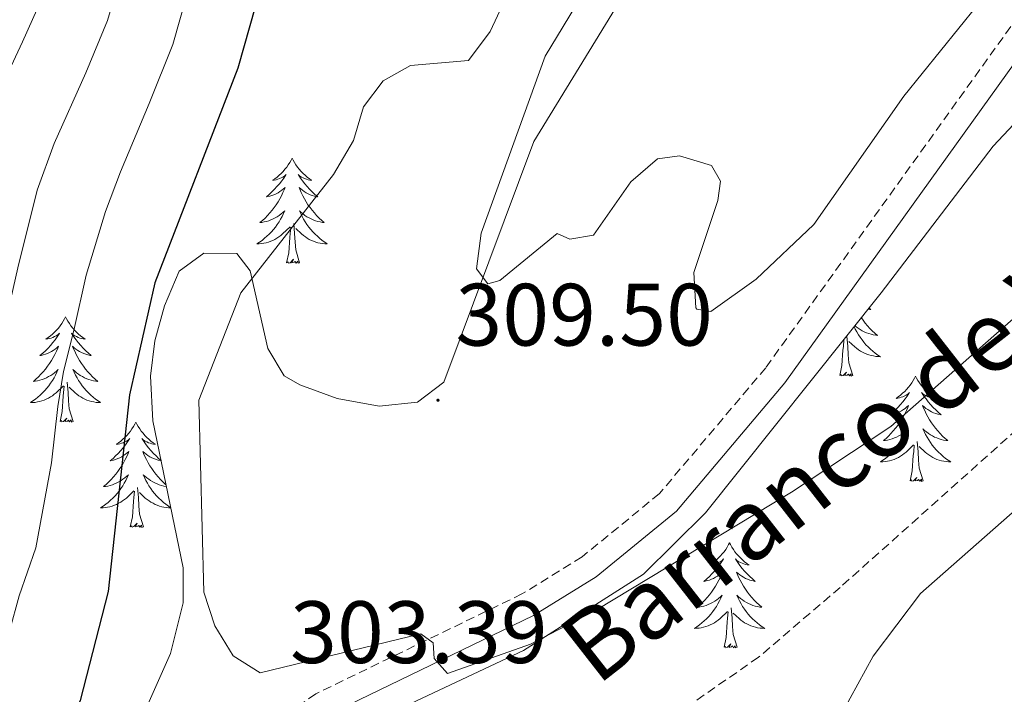
# Model space of a CAD drawing. Units: metres. Extents: x 614506 to 619010, y 4661885 to 4664929.
# Drawn here: x 617435 to 617547, y 4662538 to 4662615 of the extents above; entities that cross this region are included whole.
import ezdxf
from ezdxf.enums import TextEntityAlignment as Align

# ---------------------------------------------------------------- set-up
doc = ezdxf.new("R2010")
doc.units = ezdxf.units.M
doc.header["$MEASUREMENT"] = 0
doc.linetypes.add('TRAZOSX2', pattern=[1.5, 1, -0.5])
for name, color, linetype, lineweight in [('Carátula', 7, 'Continuous', 5), ('Level 11', 142, 'TRAZOSX2', 13), ('Level 21', 19, 'Continuous', 0), ('Level 35', 92, 'Continuous', 0), ('Level 36', 19, 'Continuous', 40), ('Level 4', 36, 'Continuous', 30), ('Level 41', 19, 'Continuous', 0), ('Level 43', 5, 'Continuous', 0), ('Level 5', 36, 'Continuous', 0), ('Level 7', 1, 'Continuous', 0)]:
    doc.layers.add(name, color=color, linetype=linetype, lineweight=lineweight)
doc.styles.add('Arial', font='ARIAL.TTF', dxfattribs={"height": 0.2})

# ---------------------------------------------------------------- blocks, each defined once
blk = doc.blocks.new('5PATER')
at = {"layer": 'Carátula', "linetype": 'Continuous', "lineweight": 5}
h = blk.add_hatch(color=250, dxfattribs=at)
edge = h.paths.add_edge_path()
edge.add_ellipse((0, 0), major_axis=(-1.33, -1.34), ratio=0.999422, start_angle=0, end_angle=360)

msp = doc.modelspace()

# ---------------------------------------------------------------- linework, layer by layer
at = {"layer": 'Level 11', "color": 142, "linetype": 'TRAZOSX2', "lineweight": 13}
msp.add_polyline3d([(617570.97, 4662587.69, 306.54), (617557.98, 4662578.44, 305.69), (617548.23, 4662568.14, 304.85), (617528.2, 4662550.23, 303.42), (617518.95, 4662542.31, 302.81), (617501.71, 4662530.37, 302.09), (617490.24, 4662519.68, 301.12), (617477.77, 4662504.07, 300.25), (617466.75, 4662487.89, 299.42), (617458.64, 4662474, 298.86), (617453.89, 4662461.78, 298.42), (617446.56, 4662427.89, 297.23), (617445.55, 4662418.95, 297.05), (617446.12, 4662411.07, 296.7), (617452.16, 4662388.69, 295.69), (617459.2, 4662373.05, 295.19), (617459.79, 4662368.97, 295.02), (617461.44, 4662365.39, 294.36), (617461.75, 4662361.35, 293.7), (617461.35, 4662356.88, 293.52), (617464.01, 4662343.63, 292.82), (617465.56, 4662330.42, 292.53), (617466.31, 4662327.47, 292.43)], dxfattribs=at)
at = {"layer": 'Level 21', "color": 19, "linetype": 'TRAZOSX2', "lineweight": 0}
msp.add_polyline3d([(617547.51, 4662613.75, 309.95), (617519.77, 4662575.11, 308.03), (617507.73, 4662560.85, 306.85), (617498.96, 4662553.68, 306.23), (617492.16, 4662549.48, 306.06), (617468.81, 4662538.17, 305.05), (617460.35, 4662532.29, 304.68), (617457.3, 4662529.68, 304.49), (617454.82, 4662526.65, 304.34), (617449.07, 4662516.11, 304.08), (617432.32, 4662479.76, 303.66), (617420.21, 4662457.44, 303.83), (617416.1, 4662447.83, 303.83), (617414.16, 4662435.81, 303.92), (617414.59, 4662430.18, 303.66), (617417.58, 4662416.14, 302.64), (617421.8, 4662394.24, 302.8), (617422.61, 4662386.2, 303.1), (617420.39, 4662374.35, 303.83), (617417.27, 4662361.39, 303.49), (617416.73, 4662345.86, 304.17), (617414.68, 4662326.61, 305.31)], dxfattribs=at)
at = {"layer": 'Level 21', "color": 19, "linetype": 'Continuous', "lineweight": 0}
msp.add_polyline3d([(617549.94, 4662612.42, 309.95), (617521.94, 4662573.41, 308.03), (617509.67, 4662558.88, 306.85), (617500.56, 4662551.43, 306.23), (617493.48, 4662547.06, 306.06), (617470.2, 4662535.78, 305.05), (617462.03, 4662530.11, 304.68), (617459.28, 4662527.75, 304.49), (617457.12, 4662525.1, 304.34), (617451.53, 4662514.87, 304.08), (617434.79, 4662478.52, 303.66), (617422.69, 4662456.24, 303.83), (617418.77, 4662447.06, 303.83), (617416.94, 4662435.69, 303.92), (617417.32, 4662430.57, 303.66), (617420.28, 4662416.69, 302.64), (617424.53, 4662394.64, 302.8), (617425.39, 4662386.08, 303.1), (617423.09, 4662373.77, 303.83), (617420.02, 4662361.02, 303.49), (617419.48, 4662345.66, 304.17), (617417.46, 4662326.65, 305.28)], dxfattribs=at)
at = {"layer": 'Level 35', "color": 92, "linetype": 'Continuous', "lineweight": 0, "ltscale": 0.5}
for points in [[(617540.28, 4662674.39, 309.51), (617531.13, 4662659.65, 311.3), (617517.45, 4662639.85, 312.27), (617493.5, 4662600.74, 310.11), (617483.3, 4662573.49, 310.11), (617480.34, 4662571.2, 309.78), (617475.99, 4662570.77, 309.26), (617471.22, 4662571.62, 308.6), (617467, 4662573.19, 307.85), (617465.22, 4662574.18, 307.4), (617463.38, 4662577.27, 306.54), (617461.38, 4662586.1, 304.56), (617459.87, 4662588.06, 303.67), (617456.15, 4662588.09, 302.12), (617453.36, 4662586.05, 300.96), (617451.7, 4662582.13, 300.32), (617450.6, 4662578.15, 300.12), (617450.1, 4662574.17, 300.29), (617450.37, 4662569.08, 300.96), (617453.79, 4662552.45, 303.99), (617453.79, 4662548.49, 304.51), (617452.37, 4662542.73, 304.86), (617447.53, 4662531.85, 304.42)], [(617422.65, 4662366.18, 304.17), (617426.55, 4662381.31, 303.66), (617425.96, 4662393.29, 303.35), (617422.44, 4662421.53, 302.64), (617422.84, 4662425.47, 302.24), (617423.08, 4662426.16, 302.14), (617429.43, 4662428.16, 299.76), (617438.76, 4662458.63, 300.19), (617444.66, 4662474.84, 300.36), (617453.8, 4662492.1, 300.61), (617467.83, 4662514.2, 301.22), (617468.22, 4662515.52, 301.29), (617468.01, 4662519.35, 301.87), (617466.29, 4662525.52, 302.98), (617465.55, 4662529.67, 303.1), (617466.1, 4662530.72, 303.15), (617492.32, 4662543.07, 304.34), (617505.93, 4662551.71, 304.85), (617512.95, 4662558.68, 305.19), (617532.84, 4662583.59, 308.11), (617545.51, 4662600.19, 308.64), (617550.78, 4662605.8, 308.57)]]:
    msp.add_polyline3d(points, dxfattribs=at)
at = {"layer": 'Level 36', "color": 92, "linetype": 'Continuous', "lineweight": 0}
for points in [[(617466.13, 4662598.86, 0.01), (617466.02, 4662598.64, 0.01), (617465.87, 4662598.36, 0.01), (617465.7, 4662598.1, 0.01), (617465.52, 4662597.84, 0.01), (617465.32, 4662597.59, 0.01), (617465.12, 4662597.35, 0.01), (617464.9, 4662597.13, 0.01), (617464.67, 4662596.91, 0.01), (617464.43, 4662596.71, 0.01), (617464.18, 4662596.52, 0.01), (617463.92, 4662596.34, 0.01), (617464.11, 4662596.36, 0.01), (617464.32, 4662596.4, 0.01), (617464.52, 4662596.46, 0.01), (617464.71, 4662596.53, 0.01), (617464.9, 4662596.61, 0.01), (617465.08, 4662596.71, 0.01), (617465.26, 4662596.82, 0.01), (617465.46, 4662597.01, 0.01), (617465.42, 4662596.95, 0.01), (617465.19, 4662596.6, 0.01), (617464.95, 4662596.27, 0.01), (617464.69, 4662595.94, 0.01), (617464.42, 4662595.63, 0.01), (617464.14, 4662595.32, 0.01), (617463.85, 4662595.03, 0.01), (617463.55, 4662594.74, 0.01), (617463.23, 4662594.47, 0.01), (617463.36, 4662594.49, 0.01), (617463.61, 4662594.55, 0.01), (617463.85, 4662594.63, 0.01), (617464.08, 4662594.71, 0.01), (617464.31, 4662594.82, 0.01), (617464.54, 4662594.93, 0.01), (617464.75, 4662595.07, 0.01), (617464.96, 4662595.21, 0.01), (617465.16, 4662595.37, 0.01), (617465.34, 4662595.54, 0.01), (617465.26, 4662595.32, 0.01), (617465.1, 4662594.95, 0.01), (617464.93, 4662594.6, 0.01), (617464.74, 4662594.25, 0.01), (617464.54, 4662593.91, 0.01), (617464.33, 4662593.58, 0.01), (617464.11, 4662593.26, 0.01), (617463.87, 4662592.95, 0.01), (617463.61, 4662592.65, 0.01), (617463.35, 4662592.35, 0.01), (617463.08, 4662592.07, 0.01), (617462.79, 4662591.8, 0.01), (617462.49, 4662591.55, 0.01), (617462.69, 4662591.57, 0.01), (617462.95, 4662591.62, 0.01), (617463.22, 4662591.68, 0.01), (617463.48, 4662591.76, 0.01), (617463.73, 4662591.85, 0.01), (617463.98, 4662591.96, 0.01), (617464.22, 4662592.08, 0.01), (617464.45, 4662592.22, 0.01), (617464.68, 4662592.37, 0.01), (617464.9, 4662592.54, 0.01), (617465.1, 4662592.71, 0.01), (617465.3, 4662592.9, 0.01), (617465.16, 4662592.57, 0.01)], [(617466.13, 4662598.86, 0.01), (617466.24, 4662598.64, 0.01), (617466.4, 4662598.36, 0.01), (617466.57, 4662598.1, 0.01), (617466.75, 4662597.84, 0.01), (617466.94, 4662597.59, 0.01), (617467.15, 4662597.35, 0.01), (617467.37, 4662597.13, 0.01), (617467.6, 4662596.91, 0.01), (617467.84, 4662596.71, 0.01), (617468.09, 4662596.52, 0.01), (617468.35, 4662596.34, 0.01), (617468.15, 4662596.36, 0.01), (617467.95, 4662596.4, 0.01), (617467.75, 4662596.46, 0.01), (617467.55, 4662596.53, 0.01), (617467.37, 4662596.61, 0.01), (617467.18, 4662596.71, 0.01), (617467.01, 4662596.82, 0.01), (617466.81, 4662597.01, 0.01), (617466.85, 4662596.95, 0.01), (617467.08, 4662596.6, 0.01), (617467.32, 4662596.27, 0.01), (617467.57, 4662595.94, 0.01), (617467.84, 4662595.63, 0.01), (617468.12, 4662595.32, 0.01), (617468.41, 4662595.03, 0.01), (617468.72, 4662594.74, 0.01), (617469.03, 4662594.47, 0.01), (617468.91, 4662594.49, 0.01), (617468.66, 4662594.55, 0.01), (617468.42, 4662594.63, 0.01), (617468.18, 4662594.71, 0.01), (617467.95, 4662594.82, 0.01), (617467.73, 4662594.93, 0.01), (617467.51, 4662595.07, 0.01), (617467.31, 4662595.21, 0.01), (617467.11, 4662595.37, 0.01), (617466.92, 4662595.54, 0.01), (617467.01, 4662595.32, 0.01), (617467.17, 4662594.95, 0.01), (617467.34, 4662594.6, 0.01), (617467.52, 4662594.25, 0.01), (617467.72, 4662593.91, 0.01), (617467.93, 4662593.58, 0.01), (617468.16, 4662593.26, 0.01), (617468.4, 4662592.95, 0.01), (617468.65, 4662592.65, 0.01), (617468.91, 4662592.35, 0.01), (617469.19, 4662592.07, 0.01), (617469.48, 4662591.8, 0.01), (617469.77, 4662591.55, 0.01), (617469.58, 4662591.57, 0.01), (617469.31, 4662591.62, 0.01), (617469.05, 4662591.68, 0.01), (617468.79, 4662591.76, 0.01), (617468.53, 4662591.85, 0.01), (617468.29, 4662591.96, 0.01), (617468.05, 4662592.08, 0.01), (617467.81, 4662592.22, 0.01), (617467.59, 4662592.37, 0.01), (617467.37, 4662592.54, 0.01), (617467.16, 4662592.71, 0.01), (617466.97, 4662592.9, 0.01), (617467.11, 4662592.57, 0.01)], [(617465.16, 4662592.57, 0.01), (617465, 4662592.25, 0.01), (617464.83, 4662591.94, 0.01), (617464.65, 4662591.63, 0.01), (617464.45, 4662591.34, 0.01), (617464.24, 4662591.05, 0.01), (617464.02, 4662590.77, 0.01), (617463.78, 4662590.5, 0.01), (617463.54, 4662590.24, 0.01), (617463.28, 4662590, 0.01), (617463.01, 4662589.77, 0.01), (617462.73, 4662589.54, 0.01), (617462.44, 4662589.33, 0.01), (617462.15, 4662589.14, 0.01), (617462.42, 4662589.15, 0.01), (617462.68, 4662589.18, 0.01), (617462.94, 4662589.22, 0.01), (617463.2, 4662589.27, 0.01), (617463.46, 4662589.35, 0.01), (617463.71, 4662589.43, 0.01), (617463.95, 4662589.54, 0.01), (617464.19, 4662589.65, 0.01), (617464.42, 4662589.78, 0.01), (617464.64, 4662589.93, 0.01), (617464.85, 4662590.09, 0.01), (617465.06, 4662590.26, 0.01), (617465.91, 4662591.06, 0.01)], [(617467.11, 4662592.57, 0.01), (617467.27, 4662592.25, 0.01), (617467.43, 4662591.94, 0.01), (617467.62, 4662591.63, 0.01), (617467.81, 4662591.34, 0.01), (617468.02, 4662591.05, 0.01), (617468.25, 4662590.77, 0.01), (617468.48, 4662590.5, 0.01), (617468.73, 4662590.24, 0.01), (617468.99, 4662590, 0.01), (617469.25, 4662589.77, 0.01), (617469.53, 4662589.54, 0.01), (617469.82, 4662589.33, 0.01), (617470.11, 4662589.14, 0.01), (617469.85, 4662589.15, 0.01), (617469.59, 4662589.18, 0.01), (617469.32, 4662589.22, 0.01), (617469.06, 4662589.27, 0.01), (617468.81, 4662589.35, 0.01), (617468.56, 4662589.43, 0.01), (617468.31, 4662589.54, 0.01), (617468.08, 4662589.65, 0.01), (617467.85, 4662589.78, 0.01), (617467.63, 4662589.93, 0.01), (617467.41, 4662590.09, 0.01), (617467.21, 4662590.26, 0.01), (617466.55, 4662590.88, 0.01)], [(617466.98, 4662587.01, 0.01), (617466.55, 4662588.45, 0.01), (617466.46, 4662589.35, 0.01), (617466.42, 4662590.3, 0.01), (617466.32, 4662591.46, 0.01)], [(617465.51, 4662587.01, 0.01), (617465.76, 4662588.13, 0.01), (617465.87, 4662589.87, 0.01), (617465.92, 4662590.3, 0.01), (617465.98, 4662591.02, 0.01)], [(617466.98, 4662587.01, 0.01), (617466.81, 4662586.94, 0.01), (617466.79, 4662587.18, 0.01), (617466.6, 4662586.96, 0.01), (617466.48, 4662587.16, 0.01), (617466.36, 4662587.05, 0.01), (617466.09, 4662587, 0.01), (617466.29, 4662587.39, 0.01), (617465.9, 4662587.01, 0.01), (617465.71, 4662586.96, 0.01), (617465.67, 4662587.12, 0.01), (617465.51, 4662587.01, 0.01)], [(617531.47, 4662581.87, 0.01), (617531.67, 4662581.69, 0.01), (617531.55, 4662581.71, 0.01), (617531.38, 4662581.75, 0.01)], [(617440.47, 4662580.87, 0.01), (617440.36, 4662580.65, 0.01), (617440.21, 4662580.38, 0.01), (617440.04, 4662580.11, 0.01), (617439.86, 4662579.85, 0.01), (617439.67, 4662579.61, 0.01), (617439.46, 4662579.37, 0.01), (617439.24, 4662579.14, 0.01), (617439.01, 4662578.93, 0.01), (617438.77, 4662578.72, 0.01), (617438.52, 4662578.53, 0.01), (617438.26, 4662578.35, 0.01), (617438.46, 4662578.38, 0.01), (617438.66, 4662578.42, 0.01), (617438.86, 4662578.47, 0.01), (617439.05, 4662578.54, 0.01), (617439.24, 4662578.63, 0.01), (617439.42, 4662578.72, 0.01), (617439.6, 4662578.84, 0.01), (617439.8, 4662579.03, 0.01), (617439.76, 4662578.96, 0.01), (617439.53, 4662578.62, 0.01), (617439.29, 4662578.28, 0.01), (617439.03, 4662577.95, 0.01), (617438.77, 4662577.64, 0.01), (617438.49, 4662577.33, 0.01), (617438.19, 4662577.04, 0.01), (617437.89, 4662576.76, 0.01), (617437.58, 4662576.49, 0.01), (617437.7, 4662576.51, 0.01), (617437.95, 4662576.57, 0.01), (617438.19, 4662576.64, 0.01), (617438.43, 4662576.73, 0.01), (617438.66, 4662576.83, 0.01), (617438.88, 4662576.95, 0.01), (617439.09, 4662577.08, 0.01), (617439.3, 4662577.23, 0.01), (617439.5, 4662577.38, 0.01), (617439.69, 4662577.55, 0.01), (617439.6, 4662577.33, 0.01), (617439.44, 4662576.97, 0.01), (617439.27, 4662576.61, 0.01), (617439.09, 4662576.27, 0.01), (617438.89, 4662575.93, 0.01), (617438.67, 4662575.6, 0.01), (617438.45, 4662575.27, 0.01), (617438.21, 4662574.96, 0.01), (617437.96, 4662574.66, 0.01), (617437.69, 4662574.37, 0.01), (617437.42, 4662574.09, 0.01), (617437.13, 4662573.82, 0.01), (617436.83, 4662573.56, 0.01), (617437.03, 4662573.58, 0.01), (617437.3, 4662573.63, 0.01), (617437.56, 4662573.69, 0.01), (617437.82, 4662573.77, 0.01), (617438.07, 4662573.87, 0.01), (617438.32, 4662573.97, 0.01), (617438.56, 4662574.1, 0.01), (617438.8, 4662574.24, 0.01), (617439.02, 4662574.39, 0.01), (617439.24, 4662574.55, 0.01), (617439.44, 4662574.73, 0.01), (617439.64, 4662574.91, 0.01), (617439.5, 4662574.59, 0.01)], [(617440.47, 4662580.87, 0.01), (617440.59, 4662580.65, 0.01), (617440.74, 4662580.38, 0.01), (617440.91, 4662580.11, 0.01), (617441.09, 4662579.85, 0.01), (617441.29, 4662579.61, 0.01), (617441.49, 4662579.37, 0.01), (617441.71, 4662579.14, 0.01), (617441.94, 4662578.93, 0.01), (617442.18, 4662578.72, 0.01), (617442.43, 4662578.53, 0.01), (617442.69, 4662578.35, 0.01), (617442.49, 4662578.38, 0.01), (617442.29, 4662578.42, 0.01), (617442.09, 4662578.47, 0.01), (617441.9, 4662578.54, 0.01), (617441.71, 4662578.63, 0.01), (617441.53, 4662578.72, 0.01), (617441.35, 4662578.84, 0.01), (617441.15, 4662579.03, 0.01), (617441.19, 4662578.96, 0.01), (617441.42, 4662578.62, 0.01), (617441.66, 4662578.28, 0.01), (617441.92, 4662577.95, 0.01), (617442.19, 4662577.64, 0.01), (617442.47, 4662577.33, 0.01), (617442.76, 4662577.04, 0.01), (617443.06, 4662576.76, 0.01), (617443.37, 4662576.49, 0.01), (617443.25, 4662576.51, 0.01), (617443, 4662576.57, 0.01), (617442.76, 4662576.64, 0.01), (617442.53, 4662576.73, 0.01), (617442.29, 4662576.83, 0.01), (617442.07, 4662576.95, 0.01), (617441.85, 4662577.08, 0.01), (617441.65, 4662577.23, 0.01), (617441.45, 4662577.38, 0.01), (617441.26, 4662577.55, 0.01), (617441.35, 4662577.33, 0.01), (617441.51, 4662576.97, 0.01), (617441.68, 4662576.61, 0.01), (617441.86, 4662576.27, 0.01), (617442.06, 4662575.93, 0.01), (617442.28, 4662575.6, 0.01), (617442.5, 4662575.27, 0.01), (617442.74, 4662574.96, 0.01), (617442.99, 4662574.66, 0.01), (617443.26, 4662574.37, 0.01), (617443.53, 4662574.09, 0.01), (617443.82, 4662573.82, 0.01), (617444.12, 4662573.56, 0.01), (617443.92, 4662573.58, 0.01), (617443.65, 4662573.63, 0.01), (617443.39, 4662573.69, 0.01), (617443.13, 4662573.77, 0.01), (617442.88, 4662573.87, 0.01), (617442.63, 4662573.97, 0.01), (617442.39, 4662574.1, 0.01), (617442.15, 4662574.24, 0.01), (617441.93, 4662574.39, 0.01), (617441.71, 4662574.55, 0.01), (617441.51, 4662574.73, 0.01), (617441.31, 4662574.91, 0.01), (617441.45, 4662574.59, 0.01)], [(617530.6, 4662580.77, 0.01), (617530.8, 4662580.48, 0.01), (617531.04, 4662580.17, 0.01), (617531.29, 4662579.87, 0.01), (617531.56, 4662579.57, 0.01), (617531.83, 4662579.29, 0.01), (617532.12, 4662579.02, 0.01), (617532.41, 4662578.77, 0.01), (617532.22, 4662578.79, 0.01), (617531.95, 4662578.84, 0.01), (617531.69, 4662578.9, 0.01), (617531.43, 4662578.98, 0.01), (617531.17, 4662579.07, 0.01), (617530.93, 4662579.18, 0.01), (617530.69, 4662579.3, 0.01), (617530.45, 4662579.44, 0.01), (617530.23, 4662579.59, 0.01), (617530.01, 4662579.76, 0.01), (617529.88, 4662579.87, 0.01)], [(617529.77, 4662579.75, 0.01), (617529.91, 4662579.47, 0.01), (617530.07, 4662579.16, 0.01), (617530.26, 4662578.85, 0.01), (617530.45, 4662578.56, 0.01), (617530.67, 4662578.27, 0.01), (617530.89, 4662577.99, 0.01), (617531.12, 4662577.72, 0.01), (617531.37, 4662577.46, 0.01), (617531.63, 4662577.22, 0.01), (617531.9, 4662576.99, 0.01), (617532.17, 4662576.76, 0.01), (617532.46, 4662576.55, 0.01), (617532.75, 4662576.36, 0.01), (617532.49, 4662576.37, 0.01), (617532.23, 4662576.4, 0.01), (617531.96, 4662576.44, 0.01), (617531.71, 4662576.49, 0.01), (617531.45, 4662576.57, 0.01), (617531.2, 4662576.65, 0.01), (617530.96, 4662576.76, 0.01), (617530.72, 4662576.87, 0.01), (617530.49, 4662577, 0.01), (617530.27, 4662577.15, 0.01), (617530.05, 4662577.31, 0.01), (617529.85, 4662577.48, 0.01), (617529.19, 4662578.1, 0.01)], [(617528.15, 4662574.23, 0.01), (617528.4, 4662575.35, 0.01), (617528.51, 4662577.09, 0.01), (617528.56, 4662577.52, 0.01), (617528.62, 4662578.24, 0.01)], [(617529.62, 4662574.23, 0.01), (617529.19, 4662575.67, 0.01), (617529.11, 4662576.57, 0.01), (617529.06, 4662577.52, 0.01), (617528.96, 4662578.68, 0.01)], [(617439.5, 4662574.59, 0.01), (617439.34, 4662574.27, 0.01), (617439.17, 4662573.95, 0.01), (617438.99, 4662573.65, 0.01), (617438.79, 4662573.35, 0.01), (617438.58, 4662573.06, 0.01), (617438.36, 4662572.78, 0.01), (617438.13, 4662572.52, 0.01), (617437.88, 4662572.26, 0.01), (617437.62, 4662572.01, 0.01), (617437.35, 4662571.78, 0.01), (617437.07, 4662571.56, 0.01), (617436.79, 4662571.35, 0.01), (617436.49, 4662571.16, 0.01), (617436.76, 4662571.17, 0.01), (617437.02, 4662571.19, 0.01), (617437.29, 4662571.23, 0.01), (617437.54, 4662571.29, 0.01), (617437.8, 4662571.36, 0.01), (617438.05, 4662571.45, 0.01), (617438.29, 4662571.55, 0.01), (617438.53, 4662571.67, 0.01), (617438.76, 4662571.8, 0.01), (617438.98, 4662571.94, 0.01), (617439.2, 4662572.1, 0.01), (617439.4, 4662572.27, 0.01), (617440.25, 4662573.07, 0.01)], [(617441.45, 4662574.59, 0.01), (617441.61, 4662574.27, 0.01), (617441.78, 4662573.95, 0.01), (617441.96, 4662573.65, 0.01), (617442.16, 4662573.35, 0.01), (617442.37, 4662573.06, 0.01), (617442.59, 4662572.78, 0.01), (617442.82, 4662572.52, 0.01), (617443.07, 4662572.26, 0.01), (617443.33, 4662572.01, 0.01), (617443.6, 4662571.78, 0.01), (617443.88, 4662571.56, 0.01), (617444.17, 4662571.35, 0.01), (617444.45, 4662571.16, 0.01), (617444.19, 4662571.17, 0.01), (617443.93, 4662571.19, 0.01), (617443.67, 4662571.23, 0.01), (617443.41, 4662571.29, 0.01), (617443.15, 4662571.36, 0.01), (617442.9, 4662571.45, 0.01), (617442.66, 4662571.55, 0.01), (617442.42, 4662571.67, 0.01), (617442.19, 4662571.8, 0.01), (617441.97, 4662571.94, 0.01), (617441.75, 4662572.1, 0.01), (617441.55, 4662572.27, 0.01), (617440.89, 4662572.89, 0.01)], [(617529.62, 4662574.23, 0.01), (617529.45, 4662574.16, 0.01), (617529.43, 4662574.4, 0.01), (617529.24, 4662574.18, 0.01), (617529.12, 4662574.38, 0.01), (617529, 4662574.27, 0.01), (617528.73, 4662574.22, 0.01), (617528.93, 4662574.61, 0.01), (617528.54, 4662574.23, 0.01), (617528.35, 4662574.18, 0.01), (617528.31, 4662574.34, 0.01), (617528.15, 4662574.23, 0.01)], [(617536.73, 4662574.16, 0.01), (617536.62, 4662573.94, 0.01), (617536.47, 4662573.67, 0.01), (617536.3, 4662573.4, 0.01), (617536.12, 4662573.14, 0.01), (617535.92, 4662572.89, 0.01), (617535.72, 4662572.66, 0.01), (617535.5, 4662572.43, 0.01), (617535.27, 4662572.21, 0.01), (617535.03, 4662572.01, 0.01), (617534.78, 4662571.82, 0.01), (617534.52, 4662571.64, 0.01), (617534.71, 4662571.67, 0.01), (617534.92, 4662571.7, 0.01), (617535.12, 4662571.76, 0.01), (617535.31, 4662571.83, 0.01), (617535.5, 4662571.91, 0.01), (617535.68, 4662572.01, 0.01), (617535.86, 4662572.12, 0.01), (617536.06, 4662572.31, 0.01), (617536.02, 4662572.25, 0.01), (617535.79, 4662571.9, 0.01), (617535.55, 4662571.57, 0.01), (617535.29, 4662571.24, 0.01), (617535.02, 4662570.93, 0.01), (617534.74, 4662570.62, 0.01), (617534.45, 4662570.33, 0.01), (617534.15, 4662570.04, 0.01), (617533.83, 4662569.77, 0.01), (617533.96, 4662569.8, 0.01), (617534.21, 4662569.85, 0.01), (617534.45, 4662569.93, 0.01), (617534.68, 4662570.01, 0.01), (617534.91, 4662570.12, 0.01), (617535.14, 4662570.24, 0.01), (617535.35, 4662570.37, 0.01), (617535.56, 4662570.51, 0.01), (617535.76, 4662570.67, 0.01), (617535.94, 4662570.84, 0.01), (617535.86, 4662570.62, 0.01), (617535.7, 4662570.26, 0.01), (617535.53, 4662569.9, 0.01), (617535.34, 4662569.55, 0.01), (617535.14, 4662569.21, 0.01), (617534.93, 4662568.88, 0.01), (617534.71, 4662568.56, 0.01), (617534.47, 4662568.25, 0.01), (617534.21, 4662567.95, 0.01), (617533.95, 4662567.65, 0.01), (617533.68, 4662567.37, 0.01), (617533.39, 4662567.1, 0.01), (617533.09, 4662566.85, 0.01), (617533.29, 4662566.87, 0.01), (617533.55, 4662566.92, 0.01), (617533.82, 4662566.98, 0.01), (617534.08, 4662567.06, 0.01), (617534.33, 4662567.15, 0.01), (617534.58, 4662567.26, 0.01), (617534.82, 4662567.39, 0.01), (617535.05, 4662567.52, 0.01), (617535.28, 4662567.67, 0.01), (617535.5, 4662567.84, 0.01), (617535.7, 4662568.01, 0.01), (617535.9, 4662568.2, 0.01), (617535.76, 4662567.87, 0.01)], [(617536.73, 4662574.16, 0.01), (617536.84, 4662573.94, 0.01), (617537, 4662573.67, 0.01), (617537.17, 4662573.4, 0.01), (617537.35, 4662573.14, 0.01), (617537.54, 4662572.89, 0.01), (617537.75, 4662572.66, 0.01), (617537.97, 4662572.43, 0.01), (617538.2, 4662572.21, 0.01), (617538.44, 4662572.01, 0.01), (617538.69, 4662571.82, 0.01), (617538.95, 4662571.64, 0.01), (617538.75, 4662571.67, 0.01), (617538.55, 4662571.7, 0.01), (617538.35, 4662571.76, 0.01), (617538.15, 4662571.83, 0.01), (617537.97, 4662571.91, 0.01), (617537.78, 4662572.01, 0.01), (617537.61, 4662572.12, 0.01), (617537.41, 4662572.31, 0.01), (617537.45, 4662572.25, 0.01), (617537.68, 4662571.9, 0.01), (617537.92, 4662571.57, 0.01), (617538.17, 4662571.24, 0.01), (617538.44, 4662570.93, 0.01), (617538.72, 4662570.62, 0.01), (617539.01, 4662570.33, 0.01), (617539.32, 4662570.04, 0.01), (617539.63, 4662569.77, 0.01), (617539.51, 4662569.8, 0.01), (617539.26, 4662569.85, 0.01), (617539.02, 4662569.93, 0.01), (617538.78, 4662570.01, 0.01), (617538.55, 4662570.12, 0.01), (617538.33, 4662570.24, 0.01), (617538.11, 4662570.37, 0.01), (617537.91, 4662570.51, 0.01), (617537.71, 4662570.67, 0.01), (617537.52, 4662570.84, 0.01), (617537.61, 4662570.62, 0.01), (617537.77, 4662570.26, 0.01), (617537.94, 4662569.9, 0.01), (617538.12, 4662569.55, 0.01), (617538.32, 4662569.21, 0.01), (617538.53, 4662568.88, 0.01), (617538.76, 4662568.56, 0.01), (617539, 4662568.25, 0.01), (617539.25, 4662567.95, 0.01), (617539.51, 4662567.65, 0.01), (617539.79, 4662567.37, 0.01), (617540.08, 4662567.1, 0.01), (617540.37, 4662566.85, 0.01), (617540.18, 4662566.87, 0.01), (617539.91, 4662566.92, 0.01), (617539.65, 4662566.98, 0.01), (617539.39, 4662567.06, 0.01), (617539.13, 4662567.15, 0.01), (617538.89, 4662567.26, 0.01), (617538.65, 4662567.39, 0.01), (617538.41, 4662567.52, 0.01), (617538.19, 4662567.67, 0.01), (617537.97, 4662567.84, 0.01), (617537.76, 4662568.01, 0.01), (617537.57, 4662568.2, 0.01), (617537.71, 4662567.87, 0.01)], [(617439.86, 4662569.02, 0.01), (617440.1, 4662570.14, 0.01), (617440.21, 4662571.88, 0.01), (617440.26, 4662572.31, 0.01), (617440.33, 4662573.04, 0.01)], [(617441.33, 4662569.02, 0.01), (617440.9, 4662570.46, 0.01), (617440.81, 4662571.37, 0.01), (617440.76, 4662572.31, 0.01), (617440.66, 4662573.48, 0.01)], [(617441.33, 4662569.02, 0.01), (617441.15, 4662568.95, 0.01), (617441.13, 4662569.19, 0.01), (617440.94, 4662568.97, 0.01), (617440.82, 4662569.17, 0.01), (617440.7, 4662569.07, 0.01), (617440.43, 4662569.01, 0.01), (617440.63, 4662569.4, 0.01), (617440.24, 4662569.02, 0.01), (617440.05, 4662568.97, 0.01), (617440.01, 4662569.13, 0.01), (617439.86, 4662569.02, 0.01)], [(617448.43, 4662568.95, 0.01), (617448.32, 4662568.73, 0.01), (617448.17, 4662568.46, 0.01), (617448, 4662568.19, 0.01), (617447.82, 4662567.94, 0.01), (617447.63, 4662567.69, 0.01), (617447.42, 4662567.45, 0.01), (617447.2, 4662567.22, 0.01), (617446.97, 4662567.01, 0.01), (617446.73, 4662566.81, 0.01), (617446.48, 4662566.61, 0.01), (617446.22, 4662566.44, 0.01), (617446.42, 4662566.46, 0.01), (617446.62, 4662566.5, 0.01), (617446.82, 4662566.55, 0.01), (617447.01, 4662566.62, 0.01), (617447.2, 4662566.71, 0.01), (617447.38, 4662566.81, 0.01), (617447.56, 4662566.92, 0.01), (617447.76, 4662567.11, 0.01), (617447.72, 4662567.04, 0.01), (617447.49, 4662566.7, 0.01), (617447.25, 4662566.36, 0.01), (617446.99, 4662566.04, 0.01), (617446.73, 4662565.72, 0.01), (617446.45, 4662565.41, 0.01), (617446.15, 4662565.12, 0.01), (617445.85, 4662564.84, 0.01), (617445.54, 4662564.57, 0.01), (617445.66, 4662564.59, 0.01), (617445.91, 4662564.65, 0.01), (617446.15, 4662564.72, 0.01), (617446.39, 4662564.81, 0.01), (617446.62, 4662564.91, 0.01), (617446.84, 4662565.03, 0.01), (617447.05, 4662565.16, 0.01), (617447.26, 4662565.31, 0.01), (617447.46, 4662565.46, 0.01), (617447.65, 4662565.63, 0.01), (617447.56, 4662565.41, 0.01), (617447.4, 4662565.05, 0.01), (617447.23, 4662564.7, 0.01), (617447.05, 4662564.35, 0.01), (617446.85, 4662564.01, 0.01), (617446.63, 4662563.68, 0.01), (617446.41, 4662563.36, 0.01), (617446.17, 4662563.04, 0.01), (617445.92, 4662562.74, 0.01), (617445.65, 4662562.45, 0.01), (617445.38, 4662562.17, 0.01), (617445.09, 4662561.9, 0.01), (617444.79, 4662561.64, 0.01), (617444.99, 4662561.67, 0.01), (617445.26, 4662561.71, 0.01), (617445.52, 4662561.77, 0.01), (617445.78, 4662561.85, 0.01), (617446.03, 4662561.95, 0.01), (617446.28, 4662562.06, 0.01), (617446.52, 4662562.18, 0.01), (617446.76, 4662562.32, 0.01), (617446.98, 4662562.47, 0.01), (617447.2, 4662562.63, 0.01), (617447.4, 4662562.81, 0.01), (617447.6, 4662562.99, 0.01), (617447.46, 4662562.67, 0.01)], [(617448.43, 4662568.95, 0.01), (617448.55, 4662568.73, 0.01), (617448.7, 4662568.46, 0.01), (617448.87, 4662568.19, 0.01), (617449.05, 4662567.94, 0.01), (617449.25, 4662567.69, 0.01), (617449.45, 4662567.45, 0.01), (617449.67, 4662567.22, 0.01), (617449.9, 4662567.01, 0.01), (617450.14, 4662566.81, 0.01), (617450.39, 4662566.61, 0.01), (617450.65, 4662566.44, 0.01), (617450.45, 4662566.46, 0.01), (617450.25, 4662566.5, 0.01), (617450.05, 4662566.55, 0.01), (617449.86, 4662566.62, 0.01), (617449.67, 4662566.71, 0.01), (617449.49, 4662566.81, 0.01), (617449.31, 4662566.92, 0.01), (617449.11, 4662567.11, 0.01), (617449.15, 4662567.04, 0.01), (617449.38, 4662566.7, 0.01), (617449.62, 4662566.36, 0.01), (617449.88, 4662566.04, 0.01), (617450.15, 4662565.72, 0.01), (617450.43, 4662565.41, 0.01), (617450.72, 4662565.12, 0.01), (617451.02, 4662564.84, 0.01), (617451.29, 4662564.6, 0.01)], [(617535.76, 4662567.87, 0.01), (617535.6, 4662567.55, 0.01), (617535.43, 4662567.24, 0.01), (617535.25, 4662566.93, 0.01), (617535.05, 4662566.64, 0.01), (617534.84, 4662566.35, 0.01), (617534.62, 4662566.07, 0.01), (617534.38, 4662565.8, 0.01), (617534.14, 4662565.55, 0.01), (617533.88, 4662565.3, 0.01), (617533.61, 4662565.07, 0.01), (617533.33, 4662564.84, 0.01), (617533.04, 4662564.63, 0.01), (617532.75, 4662564.44, 0.01), (617533.02, 4662564.45, 0.01), (617533.28, 4662564.48, 0.01), (617533.54, 4662564.52, 0.01), (617533.8, 4662564.58, 0.01), (617534.06, 4662564.65, 0.01), (617534.31, 4662564.73, 0.01), (617534.55, 4662564.84, 0.01), (617534.79, 4662564.95, 0.01), (617535.02, 4662565.09, 0.01), (617535.24, 4662565.23, 0.01), (617535.45, 4662565.39, 0.01), (617535.66, 4662565.56, 0.01), (617536.51, 4662566.36, 0.01)], [(617537.71, 4662567.87, 0.01), (617537.87, 4662567.55, 0.01), (617538.03, 4662567.24, 0.01), (617538.22, 4662566.93, 0.01), (617538.41, 4662566.64, 0.01), (617538.62, 4662566.35, 0.01), (617538.85, 4662566.07, 0.01), (617539.08, 4662565.8, 0.01), (617539.33, 4662565.55, 0.01), (617539.59, 4662565.3, 0.01), (617539.85, 4662565.07, 0.01), (617540.13, 4662564.84, 0.01), (617540.42, 4662564.63, 0.01), (617540.71, 4662564.44, 0.01), (617540.45, 4662564.45, 0.01), (617540.19, 4662564.48, 0.01), (617539.92, 4662564.52, 0.01), (617539.66, 4662564.58, 0.01), (617539.41, 4662564.65, 0.01), (617539.16, 4662564.73, 0.01), (617538.91, 4662564.84, 0.01), (617538.68, 4662564.95, 0.01), (617538.45, 4662565.09, 0.01), (617538.23, 4662565.23, 0.01), (617538.01, 4662565.39, 0.01), (617537.81, 4662565.56, 0.01), (617537.15, 4662566.18, 0.01)], [(617536.11, 4662562.31, 0.01), (617536.36, 4662563.43, 0.01), (617536.47, 4662565.17, 0.01), (617536.52, 4662565.6, 0.01), (617536.58, 4662566.32, 0.01)], [(617537.58, 4662562.31, 0.01), (617537.15, 4662563.75, 0.01), (617537.06, 4662564.65, 0.01), (617537.02, 4662565.6, 0.01), (617536.92, 4662566.77, 0.01)], [(617451.3, 4662564.57, 0.01), (617451.21, 4662564.59, 0.01), (617450.96, 4662564.65, 0.01), (617450.72, 4662564.72, 0.01), (617450.49, 4662564.81, 0.01), (617450.25, 4662564.91, 0.01), (617450.03, 4662565.03, 0.01), (617449.81, 4662565.16, 0.01), (617449.61, 4662565.31, 0.01), (617449.41, 4662565.46, 0.01), (617449.22, 4662565.63, 0.01), (617449.31, 4662565.41, 0.01), (617449.47, 4662565.05, 0.01), (617449.64, 4662564.7, 0.01), (617449.82, 4662564.35, 0.01), (617450.02, 4662564.01, 0.01), (617450.24, 4662563.68, 0.01), (617450.46, 4662563.36, 0.01), (617450.7, 4662563.05, 0.01), (617450.95, 4662562.74, 0.01), (617451.22, 4662562.45, 0.01), (617451.49, 4662562.17, 0.01), (617451.78, 4662561.9, 0.01), (617451.86, 4662561.83, 0.01)], [(617447.46, 4662562.67, 0.01), (617447.3, 4662562.35, 0.01), (617447.13, 4662562.03, 0.01), (617446.95, 4662561.73, 0.01), (617446.75, 4662561.43, 0.01), (617446.54, 4662561.14, 0.01), (617446.32, 4662560.87, 0.01), (617446.09, 4662560.6, 0.01), (617445.84, 4662560.34, 0.01), (617445.58, 4662560.09, 0.01), (617445.31, 4662559.86, 0.01), (617445.03, 4662559.64, 0.01), (617444.74, 4662559.43, 0.01), (617444.45, 4662559.24, 0.01), (617444.72, 4662559.25, 0.01), (617444.98, 4662559.27, 0.01), (617445.24, 4662559.31, 0.01), (617445.5, 4662559.37, 0.01), (617445.76, 4662559.44, 0.01), (617446.01, 4662559.53, 0.01), (617446.25, 4662559.63, 0.01), (617446.49, 4662559.75, 0.01), (617446.72, 4662559.88, 0.01), (617446.94, 4662560.03, 0.01), (617447.15, 4662560.18, 0.01), (617447.36, 4662560.35, 0.01), (617448.21, 4662561.15, 0.01)], [(617451.9, 4662561.66, 0.01), (617451.88, 4662561.67, 0.01), (617451.61, 4662561.71, 0.01), (617451.35, 4662561.78, 0.01), (617451.09, 4662561.85, 0.01), (617450.84, 4662561.95, 0.01), (617450.59, 4662562.06, 0.01), (617450.35, 4662562.18, 0.01), (617450.11, 4662562.32, 0.01), (617449.89, 4662562.47, 0.01), (617449.67, 4662562.63, 0.01), (617449.47, 4662562.81, 0.01), (617449.27, 4662562.99, 0.01), (617449.41, 4662562.67, 0.01), (617449.57, 4662562.35, 0.01), (617449.74, 4662562.03, 0.01), (617449.92, 4662561.73, 0.01), (617450.12, 4662561.43, 0.01), (617450.33, 4662561.14, 0.01), (617450.55, 4662560.87, 0.01), (617450.78, 4662560.6, 0.01), (617451.03, 4662560.34, 0.01), (617451.29, 4662560.09, 0.01), (617451.56, 4662559.86, 0.01), (617451.83, 4662559.64, 0.01), (617452.12, 4662559.43, 0.01), (617452.39, 4662559.25, 0.01)], [(617537.58, 4662562.31, 0.01), (617537.41, 4662562.24, 0.01), (617537.39, 4662562.48, 0.01), (617537.2, 4662562.26, 0.01), (617537.08, 4662562.46, 0.01), (617536.96, 4662562.35, 0.01), (617536.69, 4662562.3, 0.01), (617536.89, 4662562.69, 0.01), (617536.5, 4662562.31, 0.01), (617536.31, 4662562.26, 0.01), (617536.27, 4662562.42, 0.01), (617536.11, 4662562.31, 0.01)], [(617449.29, 4662557.1, 0.01), (617448.86, 4662558.54, 0.01), (617448.77, 4662559.45, 0.01), (617448.72, 4662560.4, 0.01), (617448.62, 4662561.56, 0.01)], [(617447.81, 4662557.1, 0.01), (617448.06, 4662558.22, 0.01), (617448.17, 4662559.96, 0.01), (617448.22, 4662560.4, 0.01), (617448.29, 4662561.12, 0.01)], [(617452.39, 4662559.24, 0.01), (617452.15, 4662559.25, 0.01), (617451.89, 4662559.27, 0.01), (617451.62, 4662559.31, 0.01), (617451.37, 4662559.37, 0.01), (617451.11, 4662559.44, 0.01), (617450.86, 4662559.53, 0.01), (617450.62, 4662559.63, 0.01), (617450.38, 4662559.75, 0.01), (617450.15, 4662559.88, 0.01), (617449.93, 4662560.03, 0.01), (617449.71, 4662560.18, 0.01), (617449.51, 4662560.35, 0.01), (617448.85, 4662560.97, 0.01)], [(617449.29, 4662557.1, 0.01), (617449.11, 4662557.03, 0.01), (617449.09, 4662557.27, 0.01), (617448.9, 4662557.05, 0.01), (617448.78, 4662557.25, 0.01), (617448.66, 4662557.15, 0.01), (617448.39, 4662557.09, 0.01), (617448.59, 4662557.49, 0.01), (617448.2, 4662557.11, 0.01), (617448.01, 4662557.05, 0.01), (617447.97, 4662557.21, 0.01), (617447.81, 4662557.1, 0.01)], [(617515.67, 4662555.29, 0.01), (617515.55, 4662555.07, 0.01), (617515.4, 4662554.8, 0.01), (617515.23, 4662554.53, 0.01), (617515.05, 4662554.27, 0.01), (617514.85, 4662554.03, 0.01), (617514.65, 4662553.79, 0.01), (617514.43, 4662553.56, 0.01), (617514.2, 4662553.35, 0.01), (617513.96, 4662553.14, 0.01), (617513.71, 4662552.95, 0.01), (617513.45, 4662552.77, 0.01), (617513.65, 4662552.8, 0.01), (617513.85, 4662552.83, 0.01), (617514.05, 4662552.89, 0.01), (617514.24, 4662552.96, 0.01), (617514.43, 4662553.04, 0.01), (617514.61, 4662553.14, 0.01), (617514.79, 4662553.25, 0.01), (617514.99, 4662553.45, 0.01), (617514.95, 4662553.38, 0.01), (617514.72, 4662553.04, 0.01), (617514.48, 4662552.7, 0.01), (617514.22, 4662552.37, 0.01), (617513.95, 4662552.06, 0.01), (617513.67, 4662551.75, 0.01), (617513.38, 4662551.46, 0.01), (617513.08, 4662551.18, 0.01), (617512.77, 4662550.91, 0.01), (617512.89, 4662550.93, 0.01), (617513.14, 4662550.99, 0.01), (617513.38, 4662551.06, 0.01), (617513.61, 4662551.15, 0.01), (617513.85, 4662551.25, 0.01), (617514.07, 4662551.37, 0.01), (617514.29, 4662551.5, 0.01), (617514.49, 4662551.64, 0.01), (617514.69, 4662551.8, 0.01), (617514.88, 4662551.97, 0.01), (617514.79, 4662551.75, 0.01), (617514.63, 4662551.39, 0.01), (617514.46, 4662551.03, 0.01), (617514.28, 4662550.69, 0.01), (617514.08, 4662550.35, 0.01), (617513.86, 4662550.02, 0.01), (617513.64, 4662549.69, 0.01), (617513.4, 4662549.38, 0.01), (617513.15, 4662549.08, 0.01), (617512.88, 4662548.79, 0.01), (617512.61, 4662548.51, 0.01), (617512.32, 4662548.24, 0.01), (617512.02, 4662547.98, 0.01), (617512.22, 4662548, 0.01), (617512.49, 4662548.05, 0.01), (617512.75, 4662548.11, 0.01), (617513.01, 4662548.19, 0.01), (617513.26, 4662548.29, 0.01), (617513.51, 4662548.39, 0.01), (617513.75, 4662548.52, 0.01), (617513.99, 4662548.66, 0.01), (617514.21, 4662548.81, 0.01), (617514.43, 4662548.97, 0.01), (617514.63, 4662549.15, 0.01), (617514.83, 4662549.33, 0.01), (617514.69, 4662549.01, 0.01)], [(617515.67, 4662555.29, 0.01), (617515.78, 4662555.07, 0.01), (617515.93, 4662554.8, 0.01), (617516.1, 4662554.53, 0.01), (617516.28, 4662554.27, 0.01), (617516.47, 4662554.03, 0.01), (617516.68, 4662553.79, 0.01), (617516.9, 4662553.56, 0.01), (617517.13, 4662553.35, 0.01), (617517.37, 4662553.14, 0.01), (617517.62, 4662552.95, 0.01), (617517.88, 4662552.77, 0.01), (617517.68, 4662552.8, 0.01), (617517.48, 4662552.83, 0.01), (617517.28, 4662552.89, 0.01), (617517.09, 4662552.96, 0.01), (617516.9, 4662553.04, 0.01), (617516.72, 4662553.14, 0.01), (617516.54, 4662553.25, 0.01), (617516.34, 4662553.45, 0.01), (617516.38, 4662553.38, 0.01), (617516.61, 4662553.04, 0.01), (617516.85, 4662552.7, 0.01), (617517.11, 4662552.37, 0.01), (617517.37, 4662552.06, 0.01), (617517.65, 4662551.75, 0.01), (617517.95, 4662551.46, 0.01), (617518.25, 4662551.18, 0.01), (617518.56, 4662550.91, 0.01), (617518.44, 4662550.93, 0.01), (617518.19, 4662550.99, 0.01), (617517.95, 4662551.06, 0.01), (617517.71, 4662551.15, 0.01), (617517.48, 4662551.25, 0.01), (617517.26, 4662551.37, 0.01), (617517.05, 4662551.5, 0.01), (617516.84, 4662551.65, 0.01), (617516.64, 4662551.8, 0.01), (617516.45, 4662551.97, 0.01), (617516.54, 4662551.75, 0.01), (617516.7, 4662551.39, 0.01), (617516.87, 4662551.03, 0.01), (617517.05, 4662550.69, 0.01), (617517.25, 4662550.35, 0.01), (617517.47, 4662550.02, 0.01), (617517.69, 4662549.69, 0.01), (617517.93, 4662549.38, 0.01), (617518.18, 4662549.08, 0.01), (617518.45, 4662548.79, 0.01), (617518.72, 4662548.51, 0.01), (617519.01, 4662548.24, 0.01), (617519.31, 4662547.98, 0.01), (617519.11, 4662548, 0.01), (617518.84, 4662548.05, 0.01), (617518.58, 4662548.11, 0.01), (617518.32, 4662548.19, 0.01), (617518.07, 4662548.29, 0.01), (617517.82, 4662548.39, 0.01), (617517.58, 4662548.52, 0.01), (617517.34, 4662548.66, 0.01), (617517.12, 4662548.81, 0.01), (617516.9, 4662548.97, 0.01), (617516.7, 4662549.15, 0.01), (617516.5, 4662549.33, 0.01), (617516.64, 4662549.01, 0.01)], [(617514.69, 4662549.01, 0.01), (617514.53, 4662548.69, 0.01), (617514.36, 4662548.37, 0.01), (617514.18, 4662548.07, 0.01), (617513.98, 4662547.77, 0.01), (617513.77, 4662547.48, 0.01), (617513.55, 4662547.2, 0.01), (617513.32, 4662546.94, 0.01), (617513.07, 4662546.68, 0.01), (617512.81, 4662546.43, 0.01), (617512.54, 4662546.2, 0.01), (617512.26, 4662545.98, 0.01), (617511.97, 4662545.77, 0.01), (617511.69, 4662545.58, 0.01), (617511.95, 4662545.59, 0.01), (617512.21, 4662545.61, 0.01), (617512.47, 4662545.65, 0.01), (617512.73, 4662545.71, 0.01), (617512.99, 4662545.78, 0.01), (617513.24, 4662545.87, 0.01), (617513.48, 4662545.97, 0.01), (617513.72, 4662546.09, 0.01), (617513.95, 4662546.22, 0.01), (617514.17, 4662546.36, 0.01), (617514.39, 4662546.52, 0.01), (617514.59, 4662546.69, 0.01), (617515.44, 4662547.49, 0.01)], [(617516.64, 4662549.01, 0.01), (617516.8, 4662548.69, 0.01), (617516.97, 4662548.37, 0.01), (617517.15, 4662548.07, 0.01), (617517.35, 4662547.77, 0.01), (617517.56, 4662547.48, 0.01), (617517.78, 4662547.2, 0.01), (617518.01, 4662546.94, 0.01), (617518.26, 4662546.68, 0.01), (617518.52, 4662546.43, 0.01), (617518.79, 4662546.2, 0.01), (617519.07, 4662545.98, 0.01), (617519.35, 4662545.77, 0.01), (617519.65, 4662545.58, 0.01), (617519.38, 4662545.59, 0.01), (617519.12, 4662545.61, 0.01), (617518.85, 4662545.65, 0.01), (617518.6, 4662545.71, 0.01), (617518.34, 4662545.78, 0.01), (617518.09, 4662545.87, 0.01), (617517.85, 4662545.97, 0.01), (617517.61, 4662546.09, 0.01), (617517.38, 4662546.22, 0.01), (617517.16, 4662546.36, 0.01), (617516.94, 4662546.52, 0.01), (617516.74, 4662546.69, 0.01), (617516.08, 4662547.31, 0.01)], [(617515.05, 4662543.44, 0.01), (617515.29, 4662544.56, 0.01), (617515.4, 4662546.3, 0.01), (617515.45, 4662546.73, 0.01), (617515.51, 4662547.46, 0.01)], [(617516.52, 4662543.44, 0.01), (617516.09, 4662544.88, 0.01), (617516, 4662545.79, 0.01), (617515.95, 4662546.73, 0.01), (617515.85, 4662547.9, 0.01)], [(617516.52, 4662543.44, 0.01), (617516.34, 4662543.37, 0.01), (617516.32, 4662543.61, 0.01), (617516.13, 4662543.39, 0.01), (617516.01, 4662543.59, 0.01), (617515.89, 4662543.49, 0.01), (617515.62, 4662543.43, 0.01), (617515.82, 4662543.82, 0.01), (617515.43, 4662543.44, 0.01), (617515.24, 4662543.39, 0.01), (617515.2, 4662543.55, 0.01), (617515.05, 4662543.44, 0.01)]]:
    msp.add_polyline3d(points, dxfattribs=at)
at = {"layer": 'Level 4', "color": 36, "linetype": 'Continuous', "lineweight": 30}
msp.add_polyline3d([(617516.06, 4662672.74, 300.01), (617496.04, 4662649.44, 300.01), (617492.45, 4662647.33, 300.01), (617490.98, 4662648.02, 300.01), (617489.69, 4662650.12, 300.01), (617486.55, 4662652.31, 300.01), (617480.57, 4662650.68, 300.01), (617474.69, 4662644.94, 300.01), (617465.99, 4662630.26, 300.01), (617459.99, 4662609.04, 300.01), (617450.57, 4662584.74, 300.01), (617447.72, 4662572.05, 300.01), (617445.3, 4662549.77, 300.01), (617442.12, 4662537.4, 300.01), (617434.41, 4662520.66, 300.01), (617429.71, 4662512.95, 300.01), (617417.83, 4662500.04, 300.01), (617412.54, 4662488.62, 300.01), (617409.42, 4662480.27, 300.01), (617404.42, 4662459.47, 300.01), (617396.97, 4662437.73, 300.01), (617391.06, 4662416.91, 300.01), (617373.72, 4662369.65, 300.01)], dxfattribs=at)
at = {"layer": 'Level 5', "color": 36, "linetype": 'Continuous', "lineweight": 0}
for points in [[(617488.47, 4662682.09, 290.01), (617467.7, 4662661.17, 290.01), (617453.87, 4662638.57, 290.01), (617447.92, 4662623.84, 290.01), (617446.61, 4662619.22, 290.01), (617445.23, 4662614.43, 290.01), (617442.76, 4662608.53, 290.01), (617439.18, 4662600.5, 290.01), (617437.25, 4662595.24, 290.01), (617435.06, 4662586.43, 290.01), (617434.01, 4662581.75, 290.01), (617432.78, 4662577.33, 290.01), (617431.9, 4662573.33, 290.01), (617431.38, 4662568.55, 290.01), (617428.94, 4662559.67, 290.01), (617426.18, 4662552.68, 290.01), (617424.93, 4662548.48, 290.01), (617423.22, 4662543.53, 290.01), (617419.73, 4662536.33, 290.01)], [(617472.68, 4662679.25, 285.01), (617456.61, 4662658.52, 285.01), (617448.08, 4662643.95, 285.01), (617439.73, 4662623.63, 285.01), (617437.85, 4662617.12, 285.01), (617435.59, 4662612.01, 285.01), (617431.67, 4662603.69, 285.01), (617429.5, 4662597.67, 285.01), (617428.57, 4662592.12, 285.01), (617427.31, 4662587.27, 285.01), (617425.31, 4662579.96, 285.01), (617424.2, 4662575.95, 285.01), (617423.69, 4662571.18, 285.01), (617420.75, 4662564.63, 285.01), (617418.32, 4662559.88, 285.01), (617415.75, 4662551.71, 285.01), (617412.82, 4662544.83, 285.01), (617409.94, 4662539.12, 285.01), (617407.49, 4662534.15, 285.01)], [(617491.51, 4662672.77, 295.01), (617487.75, 4662670.95, 295.01), (617480.03, 4662663.83, 295.01), (617469.62, 4662652.01, 295.01), (617463.23, 4662642.89, 295.01), (617459.85, 4662635.65, 295.01), (617456.11, 4662624.05, 295.01), (617454.36, 4662617.89, 295.01), (617452.61, 4662611.73, 295.01), (617449.93, 4662605.06, 295.01), (617446.69, 4662597.31, 295.01), (617445.01, 4662592.82, 295.01), (617442.81, 4662585.58, 295.01), (617441.41, 4662579.34, 295.01), (617440.25, 4662574.69, 295.01), (617439.59, 4662570.7, 295.01), (617438.9, 4662564.34, 295.01), (617437.12, 4662554.72, 295.01), (617435.24, 4662549.28, 295.01), (617434.12, 4662545.25, 295.01), (617431.83, 4662538.65, 295.01), (617428.42, 4662531.42, 295.01)], [(617543.12, 4662672.55, 310.01), (617539.12, 4662671.38, 310.01), (617535.42, 4662669.52, 310.01), (617532.24, 4662667.09, 310.01), (617529.14, 4662663.49, 310.01), (617523.55, 4662652.1, 310.01), (617521, 4662649.01, 310.01), (617511.09, 4662640.49, 310.01), (617503.6, 4662624.94, 310.01), (617494.8, 4662610.41, 310.01), (617487.56, 4662590.37, 310.01), (617487.02, 4662586.32, 310.01), (617488.28, 4662584.6, 310.01), (617489.66, 4662584.99, 310.01), (617496.14, 4662590.33, 310.01), (617497.6, 4662589.66, 310.01), (617500.25, 4662590.13, 310.01), (617504.49, 4662596.17, 310.01), (617507.52, 4662598.78, 310.01), (617509.99, 4662599.13, 310.01)], [(617499.58, 4662636.8, 305.01), (617488.55, 4662613.18, 305.01), (617486.1, 4662609.92, 305.01), (617479.53, 4662609.35, 305.01), (617476.43, 4662607.62, 305.01), (617474.23, 4662604.67, 305.01), (617473.07, 4662600.84, 305.01), (617470.82, 4662596.99, 305.01), (617460.31, 4662583.59, 305.01), (617455.56, 4662571.44, 305.01), (617456.13, 4662549.69, 305.01), (617457.38, 4662545.89, 305.01), (617459.44, 4662542.47, 305.01), (617462.5, 4662540.56, 305.01), (617480.71, 4662544.98, 305.01), (617482.1, 4662543.95, 305.01), (617482.21, 4662542.19, 305.01), (617483.71, 4662540.47, 305.01), (617493.13, 4662543.78, 305.01), (617500.48, 4662547.62, 305.01), (617522.69, 4662561.02, 305.01), (617533.92, 4662568.44, 305.01), (617550.33, 4662582.86, 305.01)], [(617509.99, 4662599.13, 310.01), (617513.63, 4662598.01, 310.01), (617514.66, 4662596.23, 310.01), (617514.36, 4662594.05, 310.01), (617511.61, 4662585.9, 310.01), (617511.85, 4662581.91, 310.01), (617511.97, 4662581.74, 310.01), (617513.54, 4662581.49, 310.01), (617518.69, 4662585.13, 310.01), (617525.22, 4662591.34, 310.01), (617535.39, 4662605.87, 310.01), (617543.71, 4662616.15, 310.01), (617550.73, 4662626.78, 310.01)], [(617559.62, 4662569.22, 305.01), (617537.28, 4662549.54, 305.01), (617531.94, 4662542.45, 305.01), (617527.58, 4662534.52, 305.01), (617518.48, 4662526.06, 305.01), (617507.83, 4662519.08, 305.01), (617498, 4662510.36, 305.01), (617490.55, 4662499.31, 305.01), (617485.38, 4662487.02, 305.01), (617477.5, 4662453.67, 305.01), (617476.48, 4662445.35, 305.01), (617476.72, 4662436.66, 305.01), (617482.84, 4662402.42, 305.01), (617486.06, 4662390.13, 305.01), (617501.92, 4662348.08, 305.01)]]:
    msp.add_polyline3d(points, dxfattribs=at)

# ---------------------------------------------------------------- block references
at = {"layer": 'Level 7', "color": 19, "linetype": 'Continuous', "lineweight": 0, "xscale": 0.09999983015004542, "yscale": 0.09999983015004542}
msp.add_blockref('5PATER', (617482.65, 4662571.43, 309.5), dxfattribs=at)

# ---------------------------------------------------------------- texts
at = {"layer": 'Level 41', "color": 19, "linetype": 'Continuous', "lineweight": 0, "style": 'Arial'}
for s, p in [('309.50', (617484.63, 4662575.43, 309.5)), ('303.39', (617465.91, 4662539.47, 303.4))]:
    msp.add_text(s, height=7, dxfattribs=at).set_placement(p, align=Align.BOTTOM_LEFT)
at = {"layer": 'Level 43', "color": 142, "linetype": 'Continuous', "lineweight": 0, "style": 'Arial'}
msp.add_text('Barranco de Valdelaceite', height=7.9999, rotation=37.9817, dxfattribs=at).set_placement((617502.18, 4662537.01, 303.14), align=Align.BOTTOM_LEFT)

doc.saveas('drawing.dxf')
